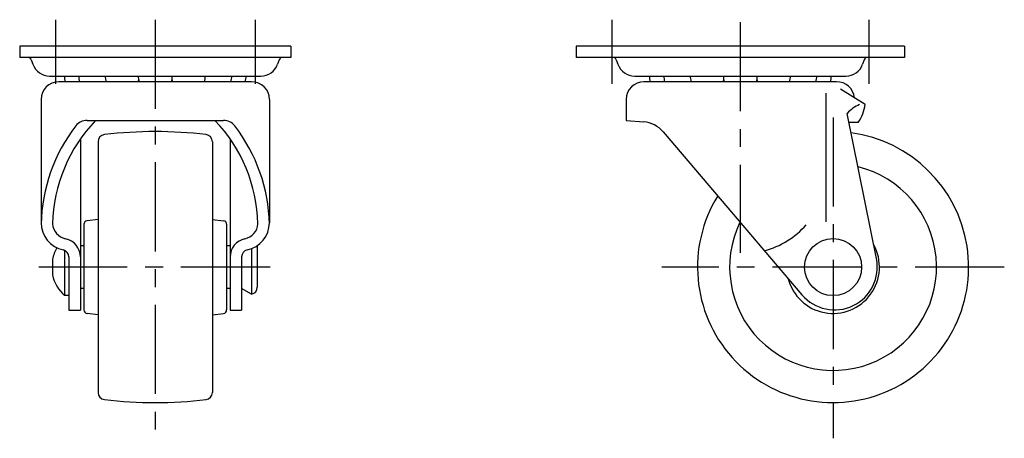
# Model space of a CAD drawing. Extents: x 10 to 337, y 10 to 254.
# Drawn here: x 199 to 337, y 116 to 174 of the extents above; entities that cross this region are included whole.
import ezdxf

# ---------------------------------------------------------------- set-up
doc = ezdxf.new("R2010")
doc.units = 0
doc.header["$LTSCALE"] = 20
doc.header["$MEASUREMENT"] = 0
doc.linetypes.add('CENTER', pattern=[2, 1.25, -0.25, 0.25, -0.25])
doc.layers.add('1', color=7, linetype='CONTINUOUS')
doc.layers.add('4', color=1, linetype='CENTER')

msp = doc.modelspace()

# ---------------------------------------------------------------- linework, layer by layer
at = {"layer": '1', "linetype": 'Continuous'}
for p, q in [((236.77853, 170.752805), (198.77853, 170.752805)), ((198.77853, 170.752805), (198.77853, 169.152805)), ((236.77853, 170.752805), (236.77853, 169.152805)), ((322.77853, 170.752617), (276.77853, 170.752617)), ((276.77853, 170.752617), (276.77853, 169.152617)), ((322.77853, 170.752617), (322.77853, 169.152617)), ((236.77853, 169.152805), (198.77853, 169.152805)), ((200.398853, 168.825178), (200.63179, 168.190933)), ((235.158207, 168.825183), (234.925266, 168.190938)), ((322.77853, 169.152617), (276.77853, 169.152617)), ((282.398853, 168.82499), (282.63179, 168.190745)), ((317.158205, 168.824994), (316.92527, 168.190748)), ((202.975364, 166.552804), (232.578533, 166.552804)), ((231.27853, 165.752803), (204.27853, 165.752803)), ((284.975364, 166.552616), (314.578533, 166.552616)), ((313.27853, 165.752615), (286.27853, 165.752615)), ((317.278778, 162.552614), (313.838261, 164.721369)), ((201.77853, 163.252803), (201.77853, 145.977149)), ((233.77853, 163.252803), (233.77853, 145.977149)), ((283.77853, 163.252615), (283.77853, 160.311672)), ((311.77853, 164.144871), (311.77853, 146.077217)), ((208.221483, 160.333805), (227.335576, 160.333805)), ((283.77853, 160.311672), (286.248382, 160.109419)), ((318.861135, 140.933697), (314.769969, 161.310566)), ((288.968519, 158.714718), (308.40863, 135.864685)), ((316.27853, 160.052614), (315.022118, 160.052614)), ((207.27853, 157.724037), (207.27853, 142.729805)), ((207.278532, 157.72404), (207.278532, 133.729805)), ((209.77853, 157.335892), (209.77853, 122.169341)), ((225.77853, 157.335892), (225.77853, 122.169341)), ((228.27853, 157.724037), (228.27853, 133.729805)), ((209.77853, 146.431977), (208.22028, 146.249212)), ((225.77853, 146.431978), (227.336777, 146.249214)), ((207.77853, 145.752617), (207.77853, 133.752616)), ((227.77853, 145.752617), (227.77853, 133.752616)), ((207.77853, 142.729805), (207.27853, 142.729805)), ((228.27853, 142.729805), (227.77853, 142.729805)), ((231.278522, 142.337091), (231.278522, 135.952618)), ((232.078525, 142.756897), (232.078525, 136.932415)), ((203.378532, 140.852608), (203.378532, 138.652626)), ((205.078533, 142.125436), (205.078533, 135.752617)), ((205.678532, 141.180275), (205.678532, 133.729805)), ((229.878528, 141.180275), (229.878528, 133.729805)), ((207.77853, 136.729805), (207.27853, 136.729805)), ((228.27853, 136.729805), (227.77853, 136.729805)), ((231.278515, 135.952621), (229.878521, 136.729809)), ((205.678532, 135.752617), (205.078533, 135.752617)), ((205.678532, 133.729805), (207.27853, 133.729805)), ((209.77853, 133.073256), (208.22028, 133.256021)), ((225.77853, 133.073255), (227.336777, 133.256019)), ((228.27853, 133.729805), (229.878528, 133.729805))]:
    msp.add_line(p, q, dxfattribs=at)
msp.add_circle((312.778529, 139.752617), 4, dxfattribs=at)
for centre, radius, start, end in [((199.929508, 168.652804), 0.5, 20.16644, 89.999977), ((235.627552, 168.652809), 0.5, 90.000038, 159.83358), ((281.929508, 168.652616), 0.5, 20.16644, 89.999977), ((317.627554, 168.652621), 0.5, 90.000038, 159.83358), ((202.978527, 169.052802), 2.5, 200.16638, 269.99998), ((232.578533, 169.052806), 2.5, 269.99998, 339.83363), ((284.978527, 169.052614), 2.5, 200.16638, 269.99998), ((314.578531, 169.052618), 2.5, 269.99998, 339.83363), ((204.27853, 163.252803), 2.5, 90.000018, 180), ((207.41399, 166.534303), 2.3815, 180, 199.1568), ((209.433143, 166.534303), 2.3815, 180, 199.1568), ((213.137287, 166.534303), 2.3815, 180, 199.1568), ((213.137287, 166.534303), 2.3815, 340.84325, 347.01691), ((217.77853, 166.534303), 2.3815, 180, 199.15683), ((217.77853, 166.534303), 2.3815, 340.8432, 359.99996), ((222.419773, 166.534303), 2.3815, 192.98306, 199.15677), ((222.419773, 166.534303), 2.3815, 340.84325, 359.99996), ((226.123913, 166.534303), 2.3815, 340.8432, 359.99996), ((228.14307, 166.534303), 2.3815, 340.84325, 359.99996), ((231.27853, 163.252803), 2.5, 0.00004, 90.000018), ((286.27853, 163.252615), 2.5, 90, 180), ((289.41399, 166.534115), 2.3815, 180, 199.1568), ((291.433143, 166.534115), 2.3815, 180, 199.1568), ((295.137291, 166.534115), 2.3815, 179.554879, 199.1568), ((295.137291, 166.534115), 2.3815, 340.84322, 347.01691), ((299.77853, 166.534115), 2.3815, 180, 199.1568), ((299.77853, 166.534115), 2.3815, 340.84322, 359.99996), ((304.419769, 166.534115), 2.3815, 192.98306, 199.1568), ((304.419769, 166.534115), 2.3815, 340.84322, 359.99996), ((308.123917, 166.534115), 2.3815, 340.84322, 359.99996), ((310.143068, 166.534115), 2.3815, 340.84322, 359.99996), ((313.27853, 163.252615), 2.5, 5.827521, 90), ((318.497771, 157.978375), 5, 113.815863, 138.207244), ((312.307888, 163.091364), 5, 322.57303, 353.81439), ((225.118866, 145.299681), 21.740336, 136.248552, 178.652446), ((208.221483, 158.333805), 2, 90, 142.35450524), ((210.438193, 145.299681), 21.740336, 1.347554, 43.751448), ((227.335576, 158.333805), 2, 37.64549476, 90), ((285.921919, 156.122763), 4, 40.390123, 85.318554), ((225.118866, 145.299681), 23.340336, 142.35450524, 178.819331), ((217.77853, 98.752617), 60, 83.184833, 96.813929), ((210.438193, 145.299681), 23.340336, 1.180669, 37.64549476), ((210.77853, 157.335892), 1, 96.813949, 180.00002), ((224.77853, 157.335892), 1, 0.000055, 83.186124), ((312.778529, 139.752617), 19, 148.315139, 82.319792), ((312.778529, 139.752617), 14.5, 154.173982, 76.05525), ((205.67853, 145.977149), 3.9, 180, 258.22428), ((205.67853, 145.977149), 2.3, 184.143813, 258.22428), ((208.27853, 145.752617), 0.5, 96.689387, 180.00002), ((227.27853, 145.752617), 0.5, 0.000055, 83.310686), ((229.87853, 145.977149), 2.3, 281.77572, 355.856187), ((229.87853, 145.977149), 3.9, 281.77572, 0), ((300.006675, 153.612497), 12, 285.234023, 318.73941), ((204.678532, 141.180275), 2.6, 0, 78.22428), ((230.878528, 141.180275), 2.6, 101.77572, 180), ((208.578533, 139.752617), 5.315072, 149.375121, 168.055921), ((204.678532, 141.180275), 1, 0, 78.22428), ((230.878528, 141.180275), 1, 101.77572, 180), ((312.778529, 139.752617), 6.5, 194.501096, 28.942461), ((312.97853, 139.752617), 6, 220.390123, 11.352623), ((208.578533, 139.752617), 5.315072, 191.94417, 228.81407), ((231.078525, 136.932415), 1, 281.53679, 0.00002), ((208.27853, 133.752617), 0.5, 179.99998, 263.31062), ((227.27853, 133.752617), 0.5, 276.68931, 359.99995), ((210.77853, 122.169342), 1, 179.99998, 263.18604), ((224.77853, 122.169342), 1, 276.81388, 359.99995), ((217.77853, 180.752617), 60, 263.18607, 276.815167)]:
    msp.add_arc(centre, radius, start, end, dxfattribs=at)
at = {"layer": '4', "linetype": 'CENTER', "ltscale": 0.5}
for p, q in [((203.77853, 174.452805), (203.77853, 165.452805)), ((217.77853, 174.452805), (217.77853, 115.733617)), ((231.77853, 174.452805), (231.77853, 165.452805)), ((281.77853, 174.452617), (281.77853, 165.452617)), ((299.77853, 174.102617), (299.77853, 141.752617)), ((317.77853, 174.452617), (317.77853, 165.452617)), ((312.778529, 160.752617), (312.778529, 115.752617)), ((233.864605, 139.752617), (201.4813, 139.752617)), ((336.778529, 139.752617), (288.778529, 139.752617))]:
    msp.add_line(p, q, dxfattribs=at)

doc.saveas('drawing.dxf')
